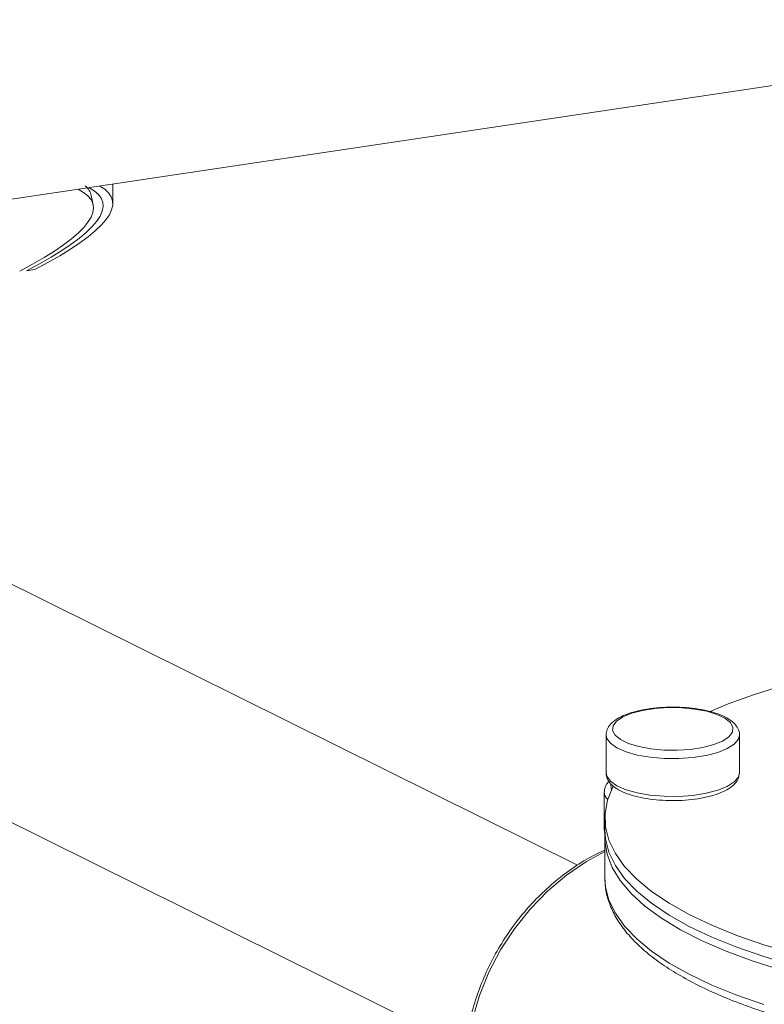
# Model space of a CAD drawing. Extents: x 19.1 to 29.8, y 0.6 to 8.7.
# Drawn here: x 22.8 to 22.9, y 4.8 to 4.9 of the extents above; entities that cross this region are included whole.
import ezdxf

# ---------------------------------------------------------------- set-up
doc = ezdxf.new("R2010")
doc.units = 0
doc.header["$MEASUREMENT"] = 0
doc.layers.get('0').update_dxf_attribs({"linetype": 'CONTINUOUS'})
doc.layers.add('D7', color=7, linetype='CONTINUOUS')

# ---------------------------------------------------------------- blocks, each defined once
blk = doc.blocks.new('A$C3E94563C')
at = {"color": 7, "linetype": 'Continuous', "lineweight": 15}
for p, q in [((1.788901128959637, 0.551943286323354), (2.951760982412608, 0.7257085566858361)), ((2.456463814805431, 0.6497137422780437), (2.456463814805431, 0.651696674700684)), ((2.454465184481002, 0.6495977822604626), (2.454262800611673, 0.6505489528897979)), ((2.448531656490445, 0.6429869449805601), (2.447675543054785, 0.642859016595926)), ((2.5037361401506, 0.5823667275000197), (2.421355853884748, 0.6232624577330057)), ((2.411549741473564, 0.6038925959413977), (2.494032929132061, 0.5629453221874758)), ((2.506647257561902, 0.5956135997010463), (2.506647257561902, 0.591757716982757)), ((2.52021630737292, 0.5917577035226351), (2.52021630737292, 0.5956135862409262)), ((2.506470387804129, 0.5897906230829282), (2.506470387804129, 0.5859347403646336)), ((2.506524669727156, 0.5871562240848895), (2.506524669727156, 0.5859426261097695)), ((2.506524669727156, 0.5851308700996096), (2.506524669727156, 0.5810720424259124)), ((2.506524669727156, 0.5810720424259124), (2.506527340601338, 0.5808897548653071))]:
    blk.add_line(p, q, dxfattribs=at)
at = {"color": 7, "linetype": 'Continuous', "lineweight": 15, "flags": 128}
for points in [[(2.559826773058887, 0.6044387149848554), (2.556651869852118, 0.6045050287251801), (2.552816641236646, 0.6044871862403749), (2.548997145149173, 0.6043625100704002), (2.545216974133012, 0.604131743050301), (2.54149941587238, 0.6037963178917227), (2.537867442714685, 0.603358271432743), (2.534343330089584, 0.6028203753708059), (2.530948893870395, 0.6021858923465881), (2.52770505577849, 0.6014587376030853), (2.524631820496509, 0.6006433906900988), (2.521748048995484, 0.5997449325702711), (2.519071635298076, 0.5987688310736079), (2.517224813198915, 0.5979958753716925)], [(2.516498383165015, 0.5943353459346614), (2.517603427537473, 0.5946250887560378), (2.518499267739401, 0.5949949386632074), (2.519141025628954, 0.595426326972829), (2.51949648622606, 0.5958976393914934), (2.519547831936009, 0.5963852405464234), (2.519292522474672, 0.5968646576871883), (2.518743314911937, 0.5973118806126436), (2.51792776515623, 0.597704471630454), (2.516886738572808, 0.5980227648744272), (2.515672485943682, 0.5982507674625488), (2.514345881401368, 0.5983770559617021), (2.51297344748297, 0.5983952947826747), (2.511623978821909, 0.5983045886470002), (2.510365177633446, 0.5981094612683862), (2.509260136018547, 0.5978197190126391), (2.508364295816619, 0.5974498691054695), (2.507722537927073, 0.5970184807958496), (2.507367077329974, 0.5965471683771817), (2.507315730241238, 0.596059566939438), (2.507571092027959, 0.5955801187311103), (2.508120299590679, 0.595132895805655), (2.5089358493464, 0.5947403047878446), (2.509976823604447, 0.5944220426114359), (2.511191077612359, 0.5941940403061263), (2.512517682154666, 0.594067751806973), (2.513890116073064, 0.5940495129860022), (2.515239584734132, 0.5941402191216767), (2.516498383165015, 0.5943353459346614)], [(2.516824033783941, 0.5935261432595755), (2.515481691234299, 0.5933158445643567), (2.514043425166925, 0.593213027246076), (2.512576594958702, 0.593222437299243), (2.511149780973341, 0.5933436371006096), (2.50982965161397, 0.5935709897889634), (2.508677920338336, 0.5938938711005175), (2.507748524999982, 0.5942971358101357), (2.507084850546882, 0.5947619692705555), (2.506717917768128, 0.5952666445031252), (2.506647288955072, 0.595611725117676)], [(2.520216270019226, 0.5956227746900371), (2.520106041157192, 0.5951807383640357), (2.519688071595468, 0.5946811379673829), (2.518977594498686, 0.5942251202991198), (2.518007833295428, 0.5938340048987776), (2.516824033783941, 0.5935261432595755)], [(2.506647257561902, 0.591757716982757), (2.506717917768128, 0.5914107617848341), (2.507084850546882, 0.5909060865522626), (2.507748524999982, 0.590441253091841), (2.508677920338336, 0.5900379883822247), (2.50982965161397, 0.589715107070667), (2.511149780973341, 0.5894877543823167), (2.512576594958702, 0.5893665545809519), (2.514043425166925, 0.5893571445277832), (2.515481691234299, 0.5894599618460621), (2.516824033783941, 0.5896702605412809)], [(2.516824033783941, 0.5896702605412809), (2.518007833295428, 0.5899781221804883), (2.518977594498686, 0.5903692375808287), (2.519688071595468, 0.5908252552490918), (2.520106041157192, 0.5913248556457447), (2.52021630737292, 0.5917577035226351)], [(2.507148195357772, 0.5906017514709045), (2.507128475397764, 0.5905018579700769), (2.507204745577823, 0.590042063508939)], [(2.507354310943676, 0.5903412190719237), (2.507342626242334, 0.5903188834740654), (2.506792266186181, 0.5889702875139236), (2.506541409250659, 0.5876105179286828), (2.50659159494235, 0.5862479579981983), (2.506942542011252, 0.5848909937346711), (2.507592127700775, 0.5835479678259059), (2.508536227945548, 0.5822272304578302), (2.509769145557684, 0.5809368509391835), (2.511283206721941, 0.5796848275384416), (2.513069103834042, 0.5784788652030262), (2.515115816978444, 0.5773264012533925), (2.517410726851793, 0.5762345449447839), (2.519939705625859, 0.5752100125039448), (2.52268714452309, 0.5742591327854516), (2.525636069497786, 0.5733877873990654), (2.5287683409544, 0.5726013262743219), (2.532064684080709, 0.5719045738824562), (2.535504695810133, 0.5713018724649892), (2.53906717125146, 0.570796939988238), (2.5393223923774, 0.5707651045342885)], [(2.506470387804129, 0.5859347403646336), (2.506473481773561, 0.5858615971061951), (2.506541524052338, 0.5855866287969302)], [(2.506524669727156, 0.5859426261097695), (2.50659159494235, 0.5850343600230783), (2.506942542011252, 0.5836773957595529), (2.507592127700775, 0.5823343698507824), (2.508536227945548, 0.5810136324827102), (2.509769145557684, 0.5797232529640635), (2.511283206721941, 0.5784712295633216), (2.513069103834042, 0.5772652672279062), (2.515115816978444, 0.5761128032782725), (2.517410726851793, 0.5750209469696603), (2.519939705625859, 0.5739964145288248), (2.52268714452309, 0.5730455348103334), (2.525636069497786, 0.5721741894239454), (2.5287683409544, 0.5713877282992001), (2.532064684080709, 0.5706909759073326), (2.535504695810133, 0.570088274489871), (2.53906717125146, 0.5695833420131144), (2.542730209786598, 0.56917925213037)], [(2.545015488995659, 0.5681707450120062), (2.541288351524599, 0.568513198384224), (2.537648693878587, 0.5689588685814151), (2.534119109098008, 0.5695049911814447), (2.530721535859882, 0.5701481659336007), (2.527477122046861, 0.5708843705744844), (2.524405954779169, 0.5717090726543841), (2.521527098883872, 0.5726171538270446), (2.518858453638202, 0.5736029640659872), (2.516416654944315, 0.5746603433991648), (2.514216793020722, 0.5757827730045886), (2.512272534908846, 0.5769632749372313), (2.510595974390782, 0.5781945067458167), (2.509197578285132, 0.5794687922575665), (2.508085926198959, 0.5807782771988137), (2.507268006624201, 0.5821147809275828), (2.506748868584225, 0.5834700175831156), (2.506531727731698, 0.5848355760480803), (2.506537998729954, 0.5855367700039391)], [(2.506524670543754, 0.5837339260561247), (2.5046455997756, 0.5827138222069213), (2.502606965599057, 0.5813263665804715), (2.500688852878014, 0.5797101831904694), (2.498918186479138, 0.5778879390862688), (2.497319824473976, 0.5758852586031278), (2.495916201723666, 0.5737302216485514), (2.494727025167933, 0.571453086897197), (2.493768986348968, 0.5690858280293867), (2.493055532533504, 0.5666616581778374), (2.49259668333471, 0.5642146351415622), (2.492398874909803, 0.5617790817645698), (2.492464888263271, 0.5593892140577701), (2.492793795474412, 0.5570785825059534), (2.493380977621548, 0.5548795757039962), (2.494218193720997, 0.5528231011373865), (2.4952936910299, 0.5509380363326724), (2.495571896268387, 0.5505334452615234)], [(2.506527340601338, 0.5808897548653071), (2.50659159494235, 0.5801637763392211), (2.506942542011252, 0.5788068120756975), (2.507592127700775, 0.5774637861669305), (2.508536227945548, 0.576143048798853), (2.509769145557684, 0.5748526692802081), (2.511283206721941, 0.5736006458794645), (2.513069103834042, 0.5723946835440508), (2.515115816978444, 0.5712422195944189), (2.517410726851793, 0.5701503632858067), (2.519939705625859, 0.5691258308449694), (2.52268714452309, 0.568174951126478)]]:
    blk.add_lwpolyline(points, dxfattribs=at)
at = {"color": 7, "linetype": 'Continuous', "lineweight": 15}
blk.add_arc((2.507579247555547, 0.5898362459914281), 0.001109058766734007, 181.4893078985681, 226.2182674865219, dxfattribs=at)
for centre, major_axis, ratio, start_param, end_param in [((2.345890662320521, 0.6254484400455667), (0.1085715503047243, 0.02416292734972792), 0.1156051963315069, -0.3996969452638475, 0.1446255621929428), ((2.34589944763384, 0.6254522128638698), (0.1095496723795144, 0.02438061137989768), 0.115605196331551, -0.4055372918271458, 0.1370125130534912), ((2.34589944763384, 0.6254522128638698), (0.1105277944543263, 0.02459829541007209), 0.1156051963315798, -0.4068184407607562, 0.1297843692614908), ((2.345688293177318, 0.6263996163364496), (0.1085715503047174, 0.0241629273497094), 0.115605196332297, -0.001027892600552027, 0.08226786693270838)]:
    blk.add_ellipse(centre, major_axis=major_axis, ratio=ratio, start_param=start_param, end_param=end_param, dxfattribs=at)
for points, knots in [([(2.513503541036854, 0.598441415166322), (2.51348169876006, 0.5984422734960013), (2.513018103047273, 0.5984604912835128), (2.512101066426467, 0.5984040550116898), (2.510819079646467, 0.5982651337611173), (2.509634398527766, 0.5980201813467296), (2.50859096707849, 0.5976868616238935), (2.507716396673089, 0.5972590376471967), (2.50710304569121, 0.5967629538145829), (2.5067151263856, 0.5961990426986148), (2.506673142307363, 0.5957990136058573), (2.506653459975823, 0.5956114781030735)], [0, 0, 0, 0, 0.006382551033257243, 0.1354677133919286, 0.2647500232175641, 0.3946620756075382, 0.525911470412229, 0.6596687429559039, 0.7976672481727002, 0.9051454630888037, 0.9999999999999999, 0.9999999999999999, 0.9999999999999999, 0.9999999999999999]), ([(2.520209197536616, 0.5956292452078547), (2.520211380358148, 0.5956413243717229), (2.520250393022422, 0.5958572102580355), (2.520080894612519, 0.5962840317266203), (2.519719423816184, 0.5968031706866253), (2.519128952909227, 0.5972626818127349), (2.518310824407529, 0.5976719030979325), (2.517266105978223, 0.5980121206873577), (2.516068892802359, 0.5982583834930377), (2.514798732644763, 0.5984124648736948), (2.513927064918903, 0.5984319485049863), (2.513503541036854, 0.598441415166322)], [0, 0, 0, 0, 0.006361135319337817, 0.1136899335085017, 0.2198323038379553, 0.3385168162314366, 0.4725781825456187, 0.6089270465045359, 0.7427757455645353, 0.8750204790646833, 1, 1, 1, 1]), ([(2.506677268248396, 0.5918852995158108), (2.50666524395907, 0.5918316435560111), (2.506607650067792, 0.5915746424615946), (2.506769293031297, 0.5911032406434433), (2.507132608357637, 0.5905815133706636), (2.507714829459708, 0.5901207636815613), (2.50852686395789, 0.5897098484422312), (2.509566024203188, 0.5893677955465453), (2.510759903253202, 0.5891170655587263), (2.512049383919106, 0.5889642092664342), (2.513387794685769, 0.5889106161941466), (2.514723276963721, 0.5889582397857911), (2.515811402606666, 0.5890775928797591), (2.51641855928726, 0.5891926771728713), (2.516629264961011, 0.5892326156505181)], [0, 0, 0, 0, 0.02085454456963317, 0.09988901134995237, 0.1777989908946008, 0.2646800300208494, 0.3630017976623627, 0.4632661895266362, 0.5616913995967345, 0.6589107394994237, 0.7555464570011906, 0.8520258246965228, 0.9486475249275202, 1, 1, 1, 1]), ([(2.516629264961011, 0.5892326156505181), (2.516830869826386, 0.5892771917238537), (2.51742187970801, 0.5894078676367531), (2.518295292971658, 0.5896947409861415), (2.519167258188645, 0.590123897662215), (2.519772877604517, 0.5906234082906092), (2.520143818929341, 0.5911653908155134), (2.520180278044563, 0.5915362947091793), (2.520195935989847, 0.591695585269111)], [0, 0, 0, 0, 0.1032576865378379, 0.3027025810620955, 0.5057531479823312, 0.7152910731920346, 0.8777272357004806, 1, 1, 1, 1]), ([(2.506957644881822, 0.5908850476262462), (2.506897587298276, 0.5908285903315864), (2.506682967470582, 0.5906268363790996), (2.506499696178331, 0.5902538582909571), (2.506500234563987, 0.5899328929584335), (2.50650042843607, 0.5898173137066731)], [0, 0, 0, 0, 0.1991309737669685, 0.7116079731036475, 0.9999999999999999, 0.9999999999999999, 0.9999999999999999, 0.9999999999999999]), ([(2.506502355065479, 0.5859966741146216), (2.506487411091598, 0.5859015545829482), (2.506459098647078, 0.5857213437179496), (2.506537317103337, 0.585558179212839), (2.50657425001932, 0.585481136769852)], [0, 0, 0, 0, 0.5278235120443522, 1, 1, 1, 1]), ([(2.506524652058062, 0.5838879583002132), (2.506224970042695, 0.5837563223038931), (2.505236043576282, 0.5833219341390539), (2.503627839380655, 0.582338348879663), (2.501728019552608, 0.5809623604236318), (2.499949398073795, 0.5793735685020049), (2.498309768701041, 0.5776093866384908), (2.496830688686998, 0.5756871677470645), (2.495530237543164, 0.5736320305926554), (2.494424855686418, 0.5714689672531801), (2.493528295707897, 0.569224830581545), (2.492852139985779, 0.5669271970735608), (2.49240535320024, 0.5646044209406575), (2.492194012746268, 0.5622854988316721), (2.492221336514284, 0.5599992849859703), (2.492488431585485, 0.557775369910015), (2.492989640851505, 0.5556398355385355), (2.49372905230139, 0.5536293981143565), (2.494551022135312, 0.5519556397254579), (2.495209589791919, 0.5510336741706361), (2.495469047194646, 0.5506704452967757)], [0, 0, 0, 0, 0.0254038276854901, 0.08383058127546934, 0.1423189684315162, 0.2008481297808519, 0.2594039114848453, 0.3179779815092669, 0.3765669440657498, 0.4351691676703627, 0.4937846879905224, 0.5524124351762998, 0.6110488280674314, 0.6696853922003341, 0.728308466010195, 0.7868942020833424, 0.8454144992409047, 0.9038330065798377, 0.9621128701182732, 1, 1, 1, 1]), ([(2.506560053962872, 0.5808565128559646), (2.50655701396812, 0.5806775066185725), (2.506546021503837, 0.5800302292945521), (2.506809083455749, 0.5789218990729257), (2.507337205681793, 0.5775538252708579), (2.508142480291468, 0.5762151760966283), (2.509206387728241, 0.5749046332021823), (2.510536764449981, 0.573627595728027), (2.512126019812086, 0.5723939280400732), (2.513961513538263, 0.5712141775232986), (2.516027213891462, 0.5700963251687945), (2.518307376619894, 0.5690461286608883), (2.52078776101402, 0.5680673501222859), (2.523454368914329, 0.5671633597750425), (2.526292860417627, 0.5663374992288777), (2.529288083301175, 0.5655928212106023), (2.532424268808398, 0.5649325077300418), (2.53568452109036, 0.5643593492721735), (2.539051551757552, 0.5638759380284348), (2.54250711982678, 0.5634845117578067), (2.546032571562407, 0.563186925134751), (2.549608748789836, 0.5629845989899138), (2.553216185223988, 0.5628785558328904), (2.556835195297495, 0.562869212593716), (2.560446000727687, 0.5629567734408241), (2.564028853301565, 0.5631405436288368), (2.567564190910872, 0.5634197934933791), (2.571032729665021, 0.563793018714442), (2.574415716030046, 0.5642583764690432), (2.577694753121278, 0.5648136838153377), (2.58085234470353, 0.565456309114083), (2.583871430599217, 0.5661833774139797), (2.586736397276027, 0.5669915549350044), (2.589431838885048, 0.5678778036718057), (2.591943998022792, 0.5688387180107899), (2.594259702157288, 0.5698712845878493), (2.596367029979973, 0.5709727339716579), (2.598254407815304, 0.5721409688782941), (2.599910203400839, 0.5733742919100244), (2.601321059396767, 0.5746702443543832), (2.602470910850542, 0.5760237629525449), (2.603347901479026, 0.5774247114513535), (2.603925338266166, 0.5788561841939295), (2.604217715288257, 0.5801430308274078), (2.604197118500551, 0.5809440933563366), (2.604188957203242, 0.5812615073903089)], [0, 0, 0, 0, 0.008434760757434746, 0.03049965996351466, 0.05269221704320757, 0.07535273589214829, 0.09862020985197656, 0.1224121569722989, 0.14652833441986, 0.1707764110704855, 0.1950214954786679, 0.2192144304368411, 0.2433440005601669, 0.2674146161271839, 0.2914343606033083, 0.315411722581695, 0.3393537530650654, 0.3632689312197616, 0.3871619291569545, 0.4110382135005476, 0.4349019179611, 0.458756555731727, 0.4826051644381796, 0.5064509360538806, 0.5302965815399708, 0.5541442564374293, 0.5779966787110212, 0.6018567778317069, 0.6257279709949152, 0.6496139186868172, 0.6735190707861894, 0.6974486323597551, 0.7214086359927506, 0.7454066615174867, 0.7694512558058355, 0.7935522884437768, 0.8177192061078975, 0.8419586707203459, 0.8662669408766166, 0.8906104832582539, 0.9148640370227475, 0.9388307429881121, 0.9622696134140561, 0.9850496636939851, 1, 1, 1, 1])]:
    blk.add_open_spline(points, degree=3, knots=knots, dxfattribs=at)

msp = doc.modelspace()

# ---------------------------------------------------------------- block references
at = {"layer": 'D7', "color": 7, "linetype": 'Continuous'}
msp.add_blockref('A$C3E94563C', (20.33979348022145, 4.202817101746522), dxfattribs=at)

doc.saveas('drawing.dxf')
